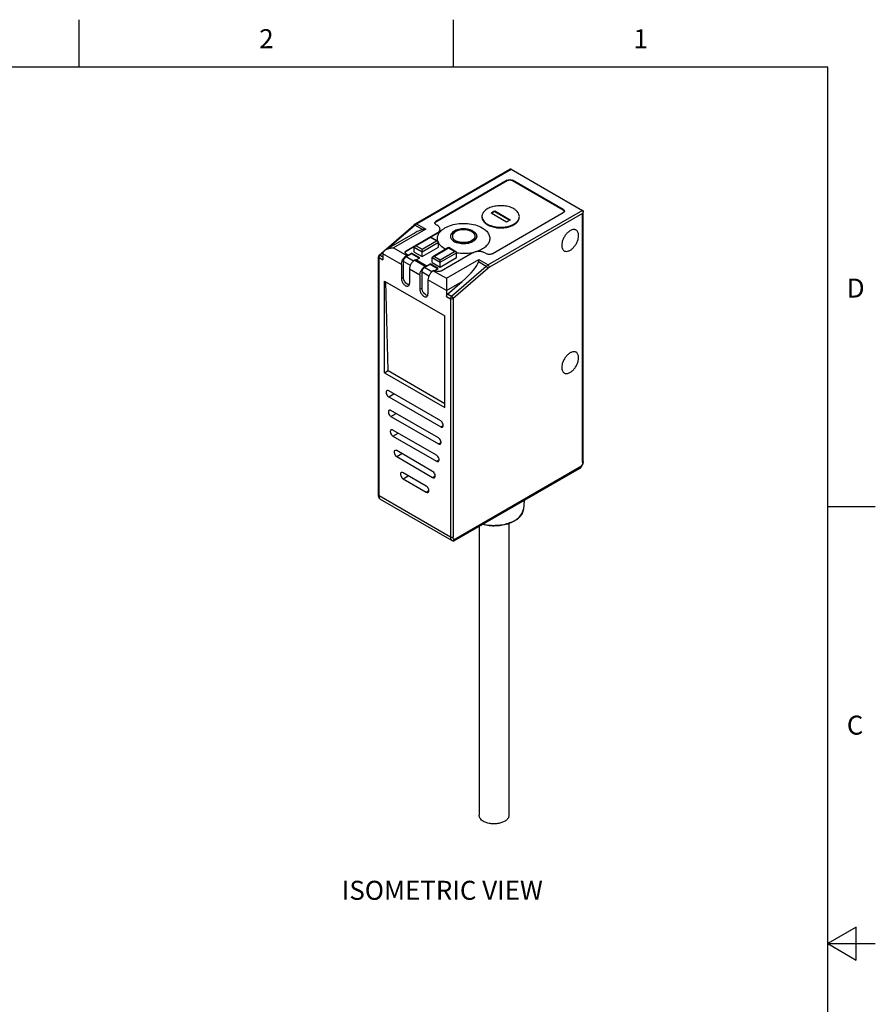
# Model space of a CAD drawing. Units: inches. Extents: x 0.4 to 16.6, y 0.6 to 10.4.
# Drawn here: x 12.1 to 16.6, y 5.2 to 10.4 of the extents above; entities that cross this region are included whole.
import ezdxf

# ---------------------------------------------------------------- set-up
doc = ezdxf.new("R2010")
doc.units = ezdxf.units.IN
doc.header["$LTSCALE"] = 0.935
doc.header["$MEASUREMENT"] = 0
doc.layers.get('0').update_dxf_attribs({"linetype": 'CONTINUOUS'})
doc.layers.add('AXIS', color=7, linetype='CONTINUOUS')
doc.layers.add('NOTES', color=7, linetype='CONTINUOUS')
doc.styles.add('TEXTSTYLE_2', font='txt', dxfattribs={"width": 0.8})

msp = doc.modelspace()

# ---------------------------------------------------------------- linework, layer by layer
at = {"color": 7, "linetype": 'CONTINUOUS'}
for p, q in [((12.44, 10.112), (12.44, 10.362)), ((14.41, 10.112), (14.41, 10.362)), ((16.38, 10.112), (0.62, 10.112)), ((16.38, 0.887), (16.38, 10.112)), ((14.2107, 9.2886), (14.7064, 9.5748)), ((14.2157, 9.2881), (14.7134, 9.5755)), ((14.7134, 9.5755), (15.0893, 9.3585)), ((14.6925, 9.5168), (14.3173, 9.3002)), ((14.6925, 9.5136), (14.3173, 9.297)), ((14.6925, 9.5168), (14.6925, 9.5136)), ((14.7204, 9.5168), (14.7204, 9.5136)), ((14.9876, 9.3625), (14.7204, 9.5168)), ((14.9876, 9.3593), (14.7204, 9.5136)), ((15.0893, 9.3585), (14.5915, 9.0711)), ((15.0893, 9.3424), (14.5985, 9.0591)), ((14.6124, 9.1298), (14.9876, 9.3465)), ((14.9876, 9.3625), (14.9876, 9.3593)), ((15.0893, 8.0325), (15.0893, 9.3424)), ((15.0921, 8.0365), (15.0921, 9.3521)), ((14.0187, 9.1232), (14.2007, 9.2814)), ((14.0631, 9.1571), (14.2055, 9.2807)), ((14.2459, 9.2574), (14.2055, 9.2807)), ((14.2157, 9.2881), (14.2644, 9.26)), ((14.3122, 9.2918), (14.3117, 9.2906)), ((14.3173, 9.3002), (14.3173, 9.297)), ((14.3173, 9.2841), (14.3242, 9.2801)), ((14.2072, 9.2403), (14.0547, 9.1523)), ((14.2644, 9.26), (14.094, 9.1616)), ((14.1605, 9.1454), (14.3242, 9.2399)), ((14.3242, 9.2367), (14.2901, 9.217)), ((14.3242, 9.2367), (14.3242, 9.2399)), ((14.5116, 9.2486), (14.5068, 9.2512)), ((14.2887, 9.2177), (14.2055, 9.1696)), ((14.2887, 9.2151), (14.2133, 9.1715)), ((14.2439, 9.1538), (14.3194, 9.1974)), ((14.2439, 9.141), (14.3305, 9.191)), ((14.2887, 9.2177), (14.2887, 9.2151)), ((14.3194, 9.1974), (14.2887, 9.2151)), ((14.3272, 9.1955), (14.2888, 9.2177)), ((14.3305, 9.1652), (14.3305, 9.191)), ((14.0216, 9.1207), (14.0234, 9.1226)), ((14.0234, 9.1226), (14.04, 9.137)), ((14.0234, 9.1226), (14.0383, 9.114)), ((14.0383, 9.1295), (14.0383, 9.0983)), ((14.1354, 9.0735), (14.0383, 9.1295)), ((14.094, 9.1616), (14.1632, 9.1217)), ((14.1554, 9.1371), (14.155, 9.1358)), ((14.1891, 9.1302), (14.1604, 9.1136)), ((14.2017, 9.1659), (14.1605, 9.1422)), ((14.1605, 9.1454), (14.1605, 9.1422)), ((14.1605, 9.1293), (14.1685, 9.1247)), ((14.1632, 9.1217), (14.1685, 9.1247)), ((14.1685, 9.1215), (14.1891, 9.1334)), ((14.1685, 9.1247), (14.1685, 9.1215)), ((14.1891, 9.1334), (14.1891, 9.1302)), ((14.2317, 9.1088), (14.1891, 9.1334)), ((14.2289, 9.1072), (14.1891, 9.1302)), ((14.2022, 9.1394), (14.2022, 9.1651)), ((14.2022, 9.1651), (14.2439, 9.141)), ((14.2022, 9.1394), (14.2439, 9.1153)), ((14.2133, 9.1715), (14.2439, 9.1538)), ((14.2439, 9.1153), (14.3305, 9.1652)), ((14.2439, 9.141), (14.2439, 9.1538)), ((14.2439, 9.1153), (14.2439, 9.141)), ((14.3842, 9.1626), (14.3009, 9.1145)), ((14.3842, 9.1599), (14.3088, 9.1164)), ((14.3394, 9.0987), (14.4149, 9.1423)), ((14.3394, 9.0858), (14.426, 9.1358)), ((14.508, 9.1338), (14.3443, 9.0393)), ((14.3842, 9.1626), (14.3842, 9.1599)), ((14.4149, 9.1423), (14.3842, 9.1599)), ((14.4227, 9.1404), (14.3843, 9.1626)), ((14.426, 9.1101), (14.426, 9.1358)), ((14.5776, 9.1338), (14.5845, 9.1298)), ((14.0146, 7.8597), (14.0146, 9.1144)), ((14.0175, 7.8557), (14.0175, 9.1103)), ((14.0175, 9.1103), (14.0383, 9.0983)), ((14.1354, 9.0735), (14.1354, 8.9994)), ((14.1465, 9.0058), (14.1465, 9.0895)), ((14.1825, 9.0688), (14.1465, 9.0895)), ((14.1984, 9.0917), (14.1604, 9.1136)), ((14.2058, 9.0971), (14.2111, 9.1001)), ((14.2058, 9.0971), (14.2606, 9.0654)), ((14.2111, 9.1001), (14.2659, 9.0685)), ((14.2139, 9.0985), (14.2317, 9.1088)), ((14.2865, 9.0739), (14.2578, 9.0574)), ((14.2606, 9.0654), (14.2659, 9.0685)), ((14.2659, 9.0653), (14.2865, 9.0772)), ((14.2659, 9.0685), (14.2659, 9.0653)), ((14.2865, 9.0772), (14.2865, 9.0739)), ((14.3291, 9.0526), (14.2865, 9.0772)), ((14.3263, 9.051), (14.2865, 9.0739)), ((14.2977, 9.0842), (14.2977, 9.1099)), ((14.2977, 9.1099), (14.3394, 9.0858)), ((14.2977, 9.0842), (14.3394, 9.0601)), ((14.3088, 9.1164), (14.3394, 9.0987)), ((14.3394, 9.0601), (14.426, 9.1101)), ((14.3394, 9.0858), (14.3394, 9.0987)), ((14.3394, 9.0601), (14.3394, 9.0858)), ((14.3724, 9.0009), (14.5428, 9.0993)), ((14.5428, 9.0993), (14.5409, 9.0871)), ((14.5813, 9.0638), (14.5409, 9.0871)), ((14.5428, 9.0993), (14.5915, 9.0711)), ((14.1779, 9.0489), (14.1779, 8.9748)), ((14.2328, 9.0172), (14.1779, 9.0489)), ((14.2328, 9.0172), (14.2328, 8.9431)), ((14.2439, 8.9495), (14.2439, 9.0333)), ((14.2799, 9.0125), (14.2439, 9.0333)), ((14.2959, 9.0354), (14.2578, 9.0574)), ((14.3032, 9.0408), (14.3085, 9.0439)), ((14.3032, 9.0408), (14.3724, 9.0009)), ((14.3085, 9.0439), (14.3164, 9.0393)), ((14.3113, 9.0423), (14.3291, 9.0526)), ((14.5813, 9.0638), (14.3992, 8.9056)), ((14.5899, 9.0529), (14.4079, 8.8948)), ((14.0467, 8.5042), (14.0467, 8.9864)), ((14.0467, 8.9864), (14.3641, 8.8032)), ((14.0656, 8.5152), (14.0527, 8.9829)), ((14.2754, 8.9926), (14.2754, 8.9185)), ((14.3724, 8.9366), (14.2754, 8.9926)), ((14.3724, 9.0009), (14.3724, 8.9366)), ((14.3724, 8.9366), (14.4551, 8.9843)), ((14.3784, 8.9177), (14.4551, 8.9843)), ((14.3724, 8.9366), (14.3724, 8.9054)), ((14.3992, 8.9056), (14.3784, 8.9177)), ((14.3724, 8.9054), (14.3933, 8.8934)), ((14.3933, 8.8934), (14.3933, 7.6387)), ((14.4072, 8.8934), (14.4072, 7.6387)), ((14.3641, 8.321), (14.3641, 8.8032)), ((14.0467, 8.5042), (14.0656, 8.5152)), ((14.0467, 8.5042), (14.3641, 8.321)), ((14.0656, 8.5152), (14.3641, 8.3429)), ((14.4125, 7.6257), (15.0839, 8.0134)), ((14.415, 7.6205), (15.0732, 8.0005)), ((15.0733, 8.0006), (15.0795, 8.005)), ((15.0857, 8.0127), (15.0839, 8.0134)), ((14.0148, 7.8553), (14.0146, 7.8597)), ((14.0158, 7.8508), (14.0148, 7.8553)), ((14.3933, 7.6387), (14.0175, 7.8557)), ((14.024, 7.8387), (14.0256, 7.8377)), ((14.024, 7.8387), (14.024, 7.8387)), ((14.4014, 7.6207), (14.0257, 7.8376)), ((16.38, 7.7995), (16.63, 7.7995)), ((14.4004, 7.6214), (14.4013, 7.6208)), ((14.4013, 7.6208), (14.4066, 7.6189)), ((14.4013, 7.6208), (14.4014, 7.6207)), ((14.415, 7.6205), (14.4125, 7.6257)), ((14.415, 7.6205), (14.415, 7.6205)), ((16.53, 5.5861), (16.38, 5.4995)), ((16.53, 5.4129), (16.53, 5.5861)), ((16.38, 5.4995), (16.63, 5.4995)), ((16.38, 5.4995), (16.53, 5.4129))]:
    msp.add_line(p, q, dxfattribs=at)
for points in [[(15.0795, 8.005), (15.0851, 8.0118), (15.0857, 8.0127)], [(14.4066, 7.6189), (14.413, 7.6196), (14.415, 7.6205)]]:
    msp.add_lwpolyline(points, dxfattribs=at)
for centre, radius, start, end in [((14.2476, 9.2274), 0.0715, 128.3546, 130.9944), ((14.2452, 9.237), 0.059, 120.0369, 123.836), ((14.271, 9.1438), 0.1164, 93.2783, 102.4958), ((14.4787, 9.2018), 0.052, 55.7962, 60.0394), ((14.4775, 9.1908), 0.0682, 60.0254, 64.1675), ((14.3816, 9.2141), 0.0572, 205.5552, 208.3397), ((14.4169, 9.2218), 0.0229, 180.0058, 183.0607), ((14.4482, 9.2528), 0.0682, 240.0354, 243.525), ((14.447, 9.2413), 0.0519, 235.5721, 240.0437), ((14.4505, 9.2571), 0.0731, 243.4923, 244.195), ((14.5089, 9.2218), 0.0229, 356.9465, 0.0019), ((14.0359, 9.1088), 0.0186, 140.1884, 146.7603), ((14.4311, 9.2681), 0.1313, 240.0044, 241.1668), ((14.4672, 9.3396), 0.2081, 281.2711, 283.9314), ((14.2414, 9.0439), 0.064, 157.6784, 158.7885), ((14.3388, 8.9877), 0.064, 157.6784, 158.7885), ((15.0634, 8.0199), 0.0215, 325.8123, 342.3381), ((15.0406, 8.0366), 0.0492, 331.7756, 339.9843), ((15.0334, 8.0408), 0.0593, 331.8048, 340.0027)]:
    msp.add_arc(centre, radius, start, end, dxfattribs=at)
for centre, start_param, end_param in [((14.1489, 9.1611), 0.377866, 0.860055), ((14.4273, 9.0004), -1.496033, -0.228341)]:
    msp.add_ellipse(centre, major_axis=(0.1121, 0.0944), ratio=0.206837, start_param=start_param, end_param=end_param, dxfattribs=at)
for points, knots in [([(14.7134, 9.5755), (14.7124, 9.5761), (14.7098, 9.5764), (14.7075, 9.5754), (14.7064, 9.5748)], [0, 0, 0, 0, 0.477755, 1, 1, 1, 1]), ([(14.6925, 9.5168), (14.6945, 9.518), (14.6991, 9.5196), (14.7065, 9.5204), (14.7138, 9.5196), (14.7184, 9.518), (14.7204, 9.5168)], [0, 0, 0, 0, 0.237218, 0.499999, 0.762781, 1, 1, 1, 1]), ([(14.7204, 9.5136), (14.7184, 9.5147), (14.7138, 9.5164), (14.7065, 9.5172), (14.6991, 9.5164), (14.6945, 9.5147), (14.6925, 9.5136)], [0, 0, 0, 0, 0.237219, 0.500001, 0.762782, 1, 1, 1, 1]), ([(14.9876, 9.3625), (14.9893, 9.3616), (14.9921, 9.3594), (14.9934, 9.356), (14.9934, 9.3545)], [0, 0, 0, 0, 0.550752, 1, 1, 1, 1]), ([(14.9919, 9.3556), (14.9917, 9.356), (14.9904, 9.3574), (14.9889, 9.3586), (14.9876, 9.3593)], [0, 0, 0, 0, 0.230685, 1, 1, 1, 1]), ([(14.9919, 9.3501), (14.9917, 9.3498), (14.9904, 9.3483), (14.9889, 9.3472), (14.9876, 9.3465)], [0, 0, 0, 0, 0.230684, 1, 1, 1, 1]), ([(14.9932, 9.3529), (14.9931, 9.3531), (14.9928, 9.3541), (14.9924, 9.355), (14.9919, 9.3556)], [0, 0, 0, 0, 0.240713, 1, 1, 1, 1]), ([(14.9934, 9.3545), (14.9934, 9.3541), (14.9933, 9.3526), (14.9926, 9.3511), (14.9919, 9.3501)], [0, 0, 0, 0, 0.240551, 1, 1, 1, 1]), ([(15.0893, 9.3585), (15.0903, 9.3579), (15.0918, 9.3558), (15.0921, 9.3534), (15.0921, 9.3521)], [0, 0, 0, 0, 0.477755, 1, 1, 1, 1]), ([(15.0921, 9.3521), (15.0921, 9.3513), (15.0918, 9.3479), (15.0905, 9.3447), (15.0893, 9.3424)], [0, 0, 0, 0, 0.244705, 1, 1, 1, 1]), ([(14.2007, 9.2814), (14.2009, 9.2816), (14.2018, 9.282), (14.2035, 9.2817), (14.2048, 9.2811), (14.2055, 9.2807)], [0, 0, 0, 0, 0.184656, 0.532048, 1, 1, 1, 1]), ([(14.2107, 9.2886), (14.2101, 9.2882), (14.2075, 9.2867), (14.205, 9.2849), (14.2032, 9.2835)], [0, 0, 0, 0, 0.244846, 1, 1, 1, 1]), ([(14.2055, 9.2807), (14.206, 9.2812), (14.2082, 9.2831), (14.2106, 9.2848), (14.2123, 9.286)], [0, 0, 0, 0, 0.256348, 1, 1, 1, 1]), ([(14.2107, 9.2886), (14.2114, 9.289), (14.2132, 9.2893), (14.2149, 9.2886), (14.2157, 9.2881)], [0, 0, 0, 0, 0.449252, 1, 1, 1, 1]), ([(14.3115, 9.2921), (14.3115, 9.2937), (14.3129, 9.2971), (14.3157, 9.2992), (14.3173, 9.3002)], [0, 0, 0, 0, 0.449248, 1, 1, 1, 1]), ([(14.3122, 9.2892), (14.3121, 9.2894), (14.3117, 9.2904), (14.3115, 9.2914), (14.3115, 9.2921)], [0, 0, 0, 0, 0.257755, 1, 1, 1, 1]), ([(14.3173, 9.297), (14.3167, 9.2966), (14.3147, 9.2953), (14.3129, 9.2934), (14.3122, 9.2918)], [0, 0, 0, 0, 0.27895, 1, 1, 1, 1]), ([(14.3173, 9.2841), (14.3167, 9.2844), (14.3147, 9.2858), (14.3129, 9.2876), (14.3122, 9.2892)], [0, 0, 0, 0, 0.27895, 1, 1, 1, 1]), ([(14.3387, 9.26), (14.3387, 9.2619), (14.338, 9.2658), (14.335, 9.2712), (14.3303, 9.2761), (14.3264, 9.2788), (14.3242, 9.2801)], [0, 0, 0, 0, 0.217748, 0.45089, 0.710462, 1, 1, 1, 1]), ([(14.3275, 9.1958), (14.3262, 9.1999), (14.3245, 9.2083), (14.3257, 9.2213), (14.3305, 9.2339), (14.3386, 9.2458), (14.3498, 9.2567), (14.3692, 9.2701), (14.3994, 9.2827), (14.4402, 9.2904), (14.4831, 9.2906), (14.524, 9.2834), (14.5493, 9.2733), (14.5603, 9.2669)], [0, 0, 0, 0, 0.044135, 0.087878, 0.133362, 0.182335, 0.235903, 0.294507, 0.42574, 0.571109, 0.721765, 0.867711, 1, 1, 1, 1]), ([(14.3242, 9.2399), (14.3264, 9.2411), (14.3303, 9.2438), (14.335, 9.2488), (14.338, 9.2542), (14.3387, 9.2581), (14.3387, 9.26)], [0, 0, 0, 0, 0.289537, 0.549109, 0.782251, 1, 1, 1, 1]), ([(14.3387, 9.2568), (14.3387, 9.2549), (14.338, 9.251), (14.335, 9.2455), (14.3303, 9.2406), (14.3264, 9.2379), (14.3242, 9.2367)], [0, 0, 0, 0, 0.217749, 0.450891, 0.710463, 1, 1, 1, 1]), ([(14.3963, 9.2321), (14.3959, 9.2312), (14.3946, 9.228), (14.394, 9.2244), (14.394, 9.2218)], [0, 0, 0, 0, 0.257749, 1, 1, 1, 1]), ([(14.4973, 9.2562), (14.4877, 9.2594), (14.4672, 9.2628), (14.4417, 9.2605), (14.423, 9.2546), (14.4083, 9.2472), (14.3994, 9.2386), (14.3963, 9.2321)], [0, 0, 0, 0, 0.274482, 0.554504, 0.685039, 0.803954, 1, 1, 1, 1]), ([(14.4973, 9.2549), (14.4877, 9.2582), (14.4672, 9.2615), (14.4417, 9.2592), (14.423, 9.2533), (14.4083, 9.2459), (14.3994, 9.2374), (14.3963, 9.2308)], [0, 0, 0, 0, 0.274482, 0.554504, 0.685039, 0.803954, 1, 1, 1, 1]), ([(14.5046, 9.2469), (14.5003, 9.2494), (14.4904, 9.2535), (14.4742, 9.2567), (14.4572, 9.2572), (14.4406, 9.2548), (14.4258, 9.2499), (14.4139, 9.2427), (14.4059, 9.2335), (14.4038, 9.2262), (14.4038, 9.2228)], [0, 0, 0, 0, 0.128823, 0.270566, 0.417884, 0.562388, 0.696204, 0.813595, 0.913066, 1, 1, 1, 1]), ([(14.5072, 9.2522), (14.5065, 9.2526), (14.5032, 9.2541), (14.4999, 9.2554), (14.4973, 9.2562)], [0, 0, 0, 0, 0.243231, 1, 1, 1, 1]), ([(14.5068, 9.2512), (14.506, 9.2515), (14.5029, 9.2529), (14.4998, 9.2541), (14.4973, 9.2549)], [0, 0, 0, 0, 0.243622, 1, 1, 1, 1]), ([(14.5079, 9.2448), (14.5085, 9.2444), (14.511, 9.2426), (14.5132, 9.2407), (14.5147, 9.2391)], [0, 0, 0, 0, 0.260807, 1, 1, 1, 1]), ([(14.5116, 9.2499), (14.5136, 9.2487), (14.5207, 9.2441), (14.5269, 9.2376), (14.5294, 9.2321)], [0, 0, 0, 0, 0.279591, 1, 1, 1, 1]), ([(14.5116, 9.2486), (14.5136, 9.2474), (14.5207, 9.2428), (14.5269, 9.2363), (14.5294, 9.2308)], [0, 0, 0, 0, 0.279591, 1, 1, 1, 1]), ([(14.5147, 9.2391), (14.5169, 9.2368), (14.5205, 9.2317), (14.5219, 9.2256), (14.5219, 9.2228)], [0, 0, 0, 0, 0.525873, 1, 1, 1, 1]), ([(14.5603, 9.2669), (14.5675, 9.2627), (14.5804, 9.2536), (14.5947, 9.2364), (14.6016, 9.217), (14.6, 9.197), (14.5902, 9.1783), (14.5735, 9.162), (14.551, 9.1485), (14.5337, 9.1421), (14.5243, 9.1394)], [0, 0, 0, 0, 0.136119, 0.255067, 0.361234, 0.46387, 0.573854, 0.698818, 0.841358, 1, 1, 1, 1]), ([(14.5294, 9.2321), (14.5298, 9.2312), (14.5311, 9.228), (14.5318, 9.2244), (14.5318, 9.2218)], [0, 0, 0, 0, 0.257718, 1, 1, 1, 1]), ([(14.3272, 9.1955), (14.3267, 9.1958), (14.3242, 9.197), (14.3214, 9.1974), (14.3194, 9.1974)], [0, 0, 0, 0, 0.244706, 1, 1, 1, 1]), ([(14.3305, 9.191), (14.3305, 9.1919), (14.3297, 9.1938), (14.3281, 9.195), (14.3272, 9.1955)], [0, 0, 0, 0, 0.477755, 1, 1, 1, 1]), ([(14.3654, 9.1544), (14.3616, 9.1566), (14.3484, 9.1652), (14.3367, 9.1769), (14.3313, 9.187)], [0, 0, 0, 0, 0.277116, 1, 1, 1, 1]), ([(14.394, 9.2206), (14.3941, 9.2198), (14.3944, 9.2167), (14.3953, 9.2136), (14.3963, 9.2115)], [0, 0, 0, 0, 0.245396, 1, 1, 1, 1]), ([(14.3963, 9.2115), (14.3971, 9.2098), (14.4015, 9.2024), (14.4085, 9.1969), (14.4142, 9.1937)], [0, 0, 0, 0, 0.224497, 1, 1, 1, 1]), ([(14.4038, 9.2228), (14.4038, 9.2205), (14.4047, 9.2158), (14.4082, 9.2093), (14.4138, 9.2034), (14.4185, 9.2001), (14.4211, 9.1986)], [0, 0, 0, 0, 0.217772, 0.4509, 0.710363, 1, 1, 1, 1]), ([(14.4038, 9.2205), (14.4038, 9.2185), (14.4045, 9.2144), (14.4073, 9.2085), (14.4118, 9.2031), (14.4156, 9.2), (14.4177, 9.1985)], [0, 0, 0, 0, 0.222535, 0.457693, 0.715188, 1, 1, 1, 1]), ([(14.4284, 9.1873), (14.4276, 9.1876), (14.4242, 9.1888), (14.421, 9.1902), (14.4186, 9.1913)], [0, 0, 0, 0, 0.256517, 1, 1, 1, 1]), ([(14.5219, 9.2228), (14.5219, 9.2193), (14.5199, 9.212), (14.5118, 9.2028), (14.5, 9.1956), (14.4852, 9.1907), (14.4686, 9.1883), (14.4515, 9.1888), (14.4354, 9.192), (14.4255, 9.1961), (14.4211, 9.1986)], [0, 0, 0, 0, 0.086934, 0.186405, 0.303796, 0.437612, 0.582116, 0.729434, 0.871177, 1, 1, 1, 1]), ([(14.5219, 9.2205), (14.5219, 9.2171), (14.5199, 9.2097), (14.5118, 9.2006), (14.5, 9.1934), (14.4852, 9.1884), (14.4686, 9.1861), (14.4515, 9.1866), (14.4354, 9.1898), (14.4255, 9.1939), (14.4211, 9.1964)], [0, 0, 0, 0, 0.086938, 0.18642, 0.303822, 0.437641, 0.58214, 0.729451, 0.871184, 1, 1, 1, 1]), ([(14.5294, 9.2115), (14.5264, 9.2049), (14.5174, 9.1964), (14.5028, 9.1889), (14.484, 9.183), (14.4585, 9.1808), (14.438, 9.1841), (14.4284, 9.1873)], [0, 0, 0, 0, 0.196046, 0.314961, 0.445496, 0.725518, 1, 1, 1, 1]), ([(14.5317, 9.2206), (14.5317, 9.2198), (14.5314, 9.2167), (14.5304, 9.2136), (14.5294, 9.2115)], [0, 0, 0, 0, 0.245381, 1, 1, 1, 1]), ([(14.0187, 9.1232), (14.0189, 9.1234), (14.0197, 9.1238), (14.0215, 9.1236), (14.0227, 9.123), (14.0234, 9.1226)], [0, 0, 0, 0, 0.184656, 0.532048, 1, 1, 1, 1]), ([(14.0383, 9.1295), (14.0383, 9.1318), (14.0392, 9.1365), (14.0429, 9.1428), (14.0482, 9.1481), (14.0525, 9.1509), (14.0547, 9.1522)], [0, 0, 0, 0, 0.235189, 0.479029, 0.734355, 1, 1, 1, 1]), ([(14.0547, 9.1522), (14.0605, 9.1556), (14.0735, 9.1602), (14.0871, 9.1616), (14.094, 9.1616)], [0, 0, 0, 0, 0.492813, 1, 1, 1, 1]), ([(14.1354, 9.0735), (14.1354, 9.078), (14.1371, 9.0876), (14.143, 9.1012), (14.1518, 9.1131), (14.1592, 9.1194), (14.1632, 9.1217)], [0, 0, 0, 0, 0.237239, 0.500002, 0.762764, 1, 1, 1, 1]), ([(14.1548, 9.1373), (14.1548, 9.1389), (14.1561, 9.1423), (14.1589, 9.1444), (14.1605, 9.1454)], [0, 0, 0, 0, 0.449248, 1, 1, 1, 1]), ([(14.1554, 9.1344), (14.1553, 9.1347), (14.155, 9.1356), (14.1548, 9.1366), (14.1548, 9.1373)], [0, 0, 0, 0, 0.257755, 1, 1, 1, 1]), ([(14.1605, 9.1422), (14.16, 9.1418), (14.1579, 9.1405), (14.1562, 9.1386), (14.1554, 9.1371)], [0, 0, 0, 0, 0.27895, 1, 1, 1, 1]), ([(14.1605, 9.1293), (14.16, 9.1297), (14.1579, 9.131), (14.1562, 9.1328), (14.1554, 9.1344)], [0, 0, 0, 0, 0.27895, 1, 1, 1, 1]), ([(14.2022, 9.1651), (14.2022, 9.166), (14.203, 9.1679), (14.2046, 9.1691), (14.2054, 9.1696)], [0, 0, 0, 0, 0.477755, 1, 1, 1, 1]), ([(14.2054, 9.1696), (14.206, 9.17), (14.2085, 9.1711), (14.2113, 9.1715), (14.2133, 9.1715)], [0, 0, 0, 0, 0.244706, 1, 1, 1, 1]), ([(14.4227, 9.1404), (14.4221, 9.1407), (14.4197, 9.1418), (14.4169, 9.1423), (14.4149, 9.1423)], [0, 0, 0, 0, 0.244706, 1, 1, 1, 1]), ([(14.426, 9.1358), (14.426, 9.1367), (14.4252, 9.1387), (14.4236, 9.1399), (14.4227, 9.1404)], [0, 0, 0, 0, 0.477755, 1, 1, 1, 1]), ([(14.5079, 9.1355), (14.4945, 9.1328), (14.4669, 9.1299), (14.4393, 9.1318), (14.4257, 9.134)], [0, 0, 0, 0, 0.498487, 1, 1, 1, 1]), ([(14.5776, 9.1338), (14.5726, 9.1367), (14.5611, 9.1408), (14.5428, 9.1428), (14.5244, 9.1408), (14.5129, 9.1367), (14.508, 9.1338)], [0, 0, 0, 0, 0.237247, 0.500001, 0.762753, 1, 1, 1, 1]), ([(14.6124, 9.1298), (14.6104, 9.1287), (14.6058, 9.127), (14.5985, 9.1262), (14.5911, 9.127), (14.5865, 9.1287), (14.5845, 9.1298)], [0, 0, 0, 0, 0.237218, 0.499999, 0.762781, 1, 1, 1, 1]), ([(14.0146, 9.1144), (14.0146, 9.1136), (14.0152, 9.1119), (14.0166, 9.1108), (14.0175, 9.1103)], [0, 0, 0, 0, 0.449248, 1, 1, 1, 1]), ([(14.0175, 9.1103), (14.0175, 9.1107), (14.0175, 9.1122), (14.0179, 9.1136), (14.0182, 9.1147)], [0, 0, 0, 0, 0.233263, 1, 1, 1, 1]), ([(14.0182, 9.1147), (14.0183, 9.115), (14.0189, 9.1166), (14.0197, 9.118), (14.0203, 9.119)], [0, 0, 0, 0, 0.245949, 1, 1, 1, 1]), ([(14.1465, 9.0895), (14.1465, 9.0918), (14.1473, 9.0966), (14.1503, 9.1034), (14.1547, 9.1094), (14.1584, 9.1125), (14.1604, 9.1136)], [0, 0, 0, 0, 0.237248, 0.500002, 0.762754, 1, 1, 1, 1]), ([(14.1986, 9.0918), (14.195, 9.0887), (14.1887, 9.0813), (14.184, 9.0728), (14.1821, 9.0682)], [0, 0, 0, 0, 0.490761, 1, 1, 1, 1]), ([(14.2058, 9.0971), (14.2052, 9.0967), (14.2026, 9.0952), (14.2003, 9.0933), (14.1986, 9.0918)], [0, 0, 0, 0, 0.239069, 1, 1, 1, 1]), ([(14.2977, 9.1099), (14.2977, 9.1109), (14.2985, 9.1128), (14.3001, 9.114), (14.3009, 9.1145)], [0, 0, 0, 0, 0.477755, 1, 1, 1, 1]), ([(14.3009, 9.1145), (14.3015, 9.1148), (14.304, 9.116), (14.3067, 9.1164), (14.3088, 9.1164)], [0, 0, 0, 0, 0.244706, 1, 1, 1, 1]), ([(14.5915, 9.0711), (14.5906, 9.0706), (14.587, 9.0684), (14.5837, 9.0659), (14.5813, 9.0638)], [0, 0, 0, 0, 0.239953, 1, 1, 1, 1]), ([(14.5985, 9.0591), (14.5985, 9.0615), (14.5968, 9.0662), (14.5936, 9.0699), (14.5915, 9.0711)], [0, 0, 0, 0, 0.500001, 1, 1, 1, 1]), ([(14.1817, 9.0671), (14.1811, 9.0656), (14.1791, 9.0597), (14.1779, 9.0534), (14.1779, 9.0489)], [0, 0, 0, 0, 0.266259, 1, 1, 1, 1]), ([(14.2328, 9.0172), (14.2328, 9.0218), (14.2345, 9.0314), (14.2405, 9.0449), (14.2492, 9.0568), (14.2567, 9.0631), (14.2606, 9.0654)], [0, 0, 0, 0, 0.237239, 0.500002, 0.762764, 1, 1, 1, 1]), ([(14.2439, 9.0333), (14.2439, 9.0356), (14.2448, 9.0404), (14.2478, 9.0471), (14.2521, 9.0531), (14.2559, 9.0562), (14.2578, 9.0574)], [0, 0, 0, 0, 0.237248, 0.500002, 0.762754, 1, 1, 1, 1]), ([(14.296, 9.0356), (14.2925, 9.0324), (14.2861, 9.0251), (14.2814, 9.0165), (14.2796, 9.012)], [0, 0, 0, 0, 0.490761, 1, 1, 1, 1]), ([(14.3032, 9.0408), (14.3026, 9.0405), (14.3001, 9.0389), (14.2977, 9.0371), (14.296, 9.0356)], [0, 0, 0, 0, 0.239069, 1, 1, 1, 1]), ([(14.3443, 9.0393), (14.3423, 9.0382), (14.3377, 9.0365), (14.3304, 9.0357), (14.323, 9.0365), (14.3184, 9.0382), (14.3164, 9.0393)], [0, 0, 0, 0, 0.237218, 0.499999, 0.762781, 1, 1, 1, 1]), ([(14.5899, 9.0529), (14.5897, 9.054), (14.5888, 9.0561), (14.5861, 9.06), (14.5834, 9.0626), (14.5813, 9.0638)], [0, 0, 0, 0, 0.222662, 0.485284, 1, 1, 1, 1]), ([(14.5985, 9.0591), (14.5977, 9.0587), (14.5947, 9.0568), (14.592, 9.0547), (14.5899, 9.0529)], [0, 0, 0, 0, 0.239954, 1, 1, 1, 1]), ([(14.2791, 9.0108), (14.2785, 9.0093), (14.2765, 9.0034), (14.2754, 8.9972), (14.2754, 8.9926)], [0, 0, 0, 0, 0.266259, 1, 1, 1, 1]), ([(14.3992, 8.9056), (14.3974, 8.9041), (14.3946, 8.9002), (14.3933, 8.8956), (14.3933, 8.8934)], [0, 0, 0, 0, 0.513608, 1, 1, 1, 1]), ([(14.4072, 8.8934), (14.4051, 8.8922), (14.4002, 8.8912), (14.3953, 8.8922), (14.3933, 8.8934)], [0, 0, 0, 0, 0.499999, 1, 1, 1, 1]), ([(14.4079, 8.8948), (14.4076, 8.8958), (14.4067, 8.8979), (14.4041, 8.9018), (14.4013, 8.9044), (14.3992, 8.9056)], [0, 0, 0, 0, 0.222662, 0.485284, 1, 1, 1, 1]), ([(14.4079, 8.8948), (14.4076, 8.8945), (14.4073, 8.894), (14.4072, 8.8935), (14.4072, 8.8934)], [0, 0, 0, 0, 0.766665, 1, 1, 1, 1]), ([(15.0893, 8.0325), (15.0893, 8.0315), (15.089, 8.0272), (15.0879, 8.0229), (15.0868, 8.0198)], [0, 0, 0, 0, 0.233083, 1, 1, 1, 1]), ([(15.0921, 8.0365), (15.0921, 8.0357), (15.0915, 8.034), (15.0901, 8.033), (15.0893, 8.0325)], [0, 0, 0, 0, 0.449248, 1, 1, 1, 1]), ([(15.0921, 8.0365), (15.0921, 8.0359), (15.0921, 8.0332), (15.0917, 8.0305), (15.0913, 8.0285)], [0, 0, 0, 0, 0.244072, 1, 1, 1, 1]), ([(15.0913, 8.0285), (15.0912, 8.0278), (15.0906, 8.0251), (15.0898, 8.0224), (15.0891, 8.0205)], [0, 0, 0, 0, 0.246007, 1, 1, 1, 1]), ([(14.0175, 7.8557), (14.0166, 7.8562), (14.0152, 7.8572), (14.0146, 7.8589), (14.0146, 7.8597)], [0, 0, 0, 0, 0.550752, 1, 1, 1, 1]), ([(14.0191, 7.8437), (14.018, 7.8453), (14.0168, 7.8477), (14.016, 7.8502), (14.0158, 7.8508)], [0, 0, 0, 0, 0.746785, 1, 1, 1, 1]), ([(14.0207, 7.8425), (14.0201, 7.8434), (14.0181, 7.8475), (14.0175, 7.8522), (14.0175, 7.8557)], [0, 0, 0, 0, 0.225947, 1, 1, 1, 1]), ([(14.0245, 7.8384), (14.0242, 7.8386), (14.0227, 7.8398), (14.0214, 7.8413), (14.0207, 7.8425)], [0, 0, 0, 0, 0.243652, 1, 1, 1, 1]), ([(14.7773, 7.7861), (14.7767, 7.7781), (14.7718, 7.7615), (14.7554, 7.7403), (14.732, 7.7228), (14.7028, 7.7094), (14.6694, 7.7006), (14.6335, 7.6966), (14.5971, 7.6976), (14.5731, 7.7018), (14.5615, 7.7048)], [0, 0, 0, 0, 0.094947, 0.197037, 0.310392, 0.436108, 0.57232, 0.715104, 0.859432, 1, 1, 1, 1]), ([(14.5656, 7.7073), (14.5773, 7.7046), (14.6013, 7.7009), (14.6377, 7.7005), (14.6733, 7.7049), (14.7061, 7.7139), (14.7345, 7.7272), (14.7569, 7.744), (14.77, 7.761), (14.7757, 7.7753), (14.777, 7.7826), (14.7773, 7.7861)], [0, 0, 0, 0, 0.144601, 0.292503, 0.438154, 0.576274, 0.702526, 0.814332, 0.911937, 0.956763, 1, 1, 1, 1]), ([(14.3933, 7.6387), (14.3933, 7.6375), (14.3935, 7.6329), (14.3948, 7.6283), (14.3965, 7.6256)], [0, 0, 0, 0, 0.277301, 1, 1, 1, 1]), ([(14.4072, 7.6387), (14.4051, 7.6375), (14.4002, 7.6366), (14.3953, 7.6375), (14.3933, 7.6387)], [0, 0, 0, 0, 0.499999, 1, 1, 1, 1]), ([(14.3965, 7.6256), (14.3968, 7.6251), (14.3978, 7.6236), (14.3992, 7.6222), (14.4004, 7.6214)], [0, 0, 0, 0, 0.258899, 1, 1, 1, 1]), ([(14.4004, 7.6214), (14.4007, 7.6212), (14.402, 7.6206), (14.4035, 7.6204), (14.4045, 7.6205)], [0, 0, 0, 0, 0.24334, 1, 1, 1, 1]), ([(14.4045, 7.6205), (14.4049, 7.6205), (14.4065, 7.6208), (14.408, 7.6214), (14.409, 7.6221)], [0, 0, 0, 0, 0.241533, 1, 1, 1, 1]), ([(14.4125, 7.6257), (14.4108, 7.627), (14.4078, 7.6312), (14.4072, 7.6361), (14.4072, 7.6387)], [0, 0, 0, 0, 0.451258, 1, 1, 1, 1])]:
    msp.add_open_spline(points, degree=3, knots=knots, dxfattribs=at)
for points in [[(14.0187, 9.1232), (14.017, 9.1218), (14.0157, 9.1197), (14.015, 9.1176)], [(14.015, 9.1176), (14.0147, 9.1166), (14.0146, 9.1155), (14.0146, 9.1144)], [(15.0771, 8.0032), (15.0759, 8.0022), (15.0747, 8.0013), (15.0733, 8.0006)], [(15.0812, 8.0078), (15.0801, 8.0061), (15.0787, 8.0046), (15.0771, 8.0032)], [(14.024, 7.8387), (14.0221, 7.8401), (14.0204, 7.8418), (14.0191, 7.8437)], [(14.409, 7.6221), (14.4104, 7.623), (14.4116, 7.6243), (14.4125, 7.6257)]]:
    msp.add_open_spline(points, degree=3, dxfattribs=at)
at = {"layer": 'AXIS', "color": 7, "linetype": 'CONTINUOUS'}
for p, q in [((14.6886, 9.2973), (14.6074, 9.3442)), ((14.6269, 9.3522), (14.6269, 9.3554)), ((14.6269, 9.3554), (14.7081, 9.3085)), ((14.6269, 9.3522), (14.7056, 9.3067)), ((14.1354, 8.9994), (14.1465, 9.0058)), ((14.2328, 8.9431), (14.2439, 8.9495)), ((14.3421, 8.2508), (14.0687, 8.4086)), ((14.0687, 8.3771), (14.096, 8.3929)), ((14.0687, 8.3771), (14.3421, 8.2193)), ((14.3304, 8.1608), (14.0804, 8.3051)), ((14.0804, 8.2736), (14.1077, 8.2893)), ((14.0804, 8.2736), (14.3304, 8.1293)), ((14.3202, 8.0699), (14.0905, 8.2025)), ((14.3421, 8.2193), (14.3557, 8.2271)), ((14.0905, 8.171), (14.1178, 8.1867)), ((14.0905, 8.171), (14.3202, 8.0384)), ((14.3304, 8.1293), (14.344, 8.1371)), ((14.2997, 7.9849), (14.111, 8.0939)), ((14.111, 8.0624), (14.1383, 8.0781)), ((14.111, 8.0624), (14.2997, 7.9534)), ((14.3202, 8.0384), (14.3338, 8.0462)), ((14.2663, 7.9075), (14.1444, 7.9779)), ((14.1444, 7.9463), (14.1717, 7.9621)), ((14.1444, 7.9463), (14.2663, 7.876)), ((14.2997, 7.9534), (14.3134, 7.9613)), ((14.2663, 7.876), (14.28, 7.8838)), ((14.7808, 7.8317), (14.7773, 7.7861)), ((14.5442, 7.6951), (14.5442, 6.1753)), ((14.7017, 7.7106), (14.7017, 6.1753))]:
    msp.add_line(p, q, dxfattribs=at)
for centre in [(14.1775, 8.9816), (14.2749, 8.9253)]:
    msp.add_arc(centre, 0.0156, 258.4965, 265.0666, dxfattribs=at)
for points, knots in [([(14.7273, 9.3665), (14.7201, 9.3708), (14.7036, 9.3776), (14.6767, 9.3829), (14.6482, 9.3837), (14.6206, 9.3798), (14.5959, 9.3716), (14.5788, 9.3612), (14.5687, 9.3511), (14.5634, 9.3432), (14.5601, 9.3349), (14.5593, 9.3292), (14.5593, 9.3264)], [0, 0, 0, 0, 0.128695, 0.270282, 0.417446, 0.561795, 0.695464, 0.812722, 0.864685, 0.912513, 0.95714, 1, 1, 1, 1]), ([(14.6074, 9.3442), (14.6087, 9.3454), (14.6145, 9.3501), (14.6214, 9.3535), (14.6269, 9.3554)], [0, 0, 0, 0, 0.228193, 1, 1, 1, 1]), ([(14.616, 9.3473), (14.6154, 9.3469), (14.6132, 9.3456), (14.6111, 9.3441), (14.6096, 9.3429)], [0, 0, 0, 0, 0.258682, 1, 1, 1, 1]), ([(14.6269, 9.3522), (14.6259, 9.3519), (14.6222, 9.3505), (14.6186, 9.3487), (14.616, 9.3473)], [0, 0, 0, 0, 0.259158, 1, 1, 1, 1]), ([(14.7562, 9.3264), (14.7562, 9.3301), (14.7548, 9.3379), (14.7489, 9.3488), (14.7395, 9.3587), (14.7317, 9.3641), (14.7273, 9.3665)], [0, 0, 0, 0, 0.21778, 0.450929, 0.710261, 1, 1, 1, 1]), ([(14.5593, 9.3264), (14.5593, 9.3226), (14.5607, 9.3148), (14.5666, 9.3039), (14.576, 9.2941), (14.5838, 9.2887), (14.5882, 9.2862)], [0, 0, 0, 0, 0.21778, 0.450929, 0.710261, 1, 1, 1, 1]), ([(14.5593, 9.3231), (14.5593, 9.3194), (14.5607, 9.3116), (14.5666, 9.3007), (14.576, 9.2909), (14.5838, 9.2855), (14.5882, 9.283)], [0, 0, 0, 0, 0.217776, 0.450934, 0.710226, 1, 1, 1, 1]), ([(14.5882, 9.2862), (14.5954, 9.282), (14.6119, 9.2752), (14.6388, 9.2698), (14.6673, 9.269), (14.6949, 9.2729), (14.7196, 9.2811), (14.7367, 9.2916), (14.7468, 9.3017), (14.7521, 9.3095), (14.7554, 9.3178), (14.7562, 9.3236), (14.7562, 9.3264)], [0, 0, 0, 0, 0.128695, 0.270282, 0.417446, 0.561795, 0.695464, 0.812722, 0.864685, 0.912513, 0.95714, 1, 1, 1, 1]), ([(14.5882, 9.283), (14.5954, 9.2788), (14.6119, 9.272), (14.6388, 9.2666), (14.6673, 9.2658), (14.6949, 9.2697), (14.7196, 9.2779), (14.7367, 9.2883), (14.7468, 9.2984), (14.7521, 9.3063), (14.7554, 9.3146), (14.7562, 9.3203), (14.7562, 9.3231)], [0, 0, 0, 0, 0.128689, 0.270273, 0.417431, 0.561778, 0.695448, 0.812714, 0.864678, 0.912512, 0.957141, 1, 1, 1, 1]), ([(14.6995, 9.3023), (14.6987, 9.3018), (14.6952, 9.2999), (14.6915, 9.2983), (14.6886, 9.2973)], [0, 0, 0, 0, 0.240629, 1, 1, 1, 1]), ([(14.7081, 9.3085), (14.7075, 9.308), (14.7048, 9.3056), (14.7019, 9.3036), (14.6995, 9.3023)], [0, 0, 0, 0, 0.237734, 1, 1, 1, 1]), ([(15.0553, 9.2547), (15.0538, 9.2556), (15.0504, 9.2571), (15.0426, 9.2582), (15.0315, 9.2561), (15.0186, 9.2489), (15.0061, 9.2379), (14.9951, 9.2238), (14.9864, 9.2078), (14.9808, 9.1912), (14.9793, 9.1799), (14.9793, 9.1745)], [0, 0, 0, 0, 0.042879, 0.087526, 0.186925, 0.304234, 0.437961, 0.582372, 0.7296, 0.871249, 1, 1, 1, 1]), ([(14.9923, 9.1456), (14.9939, 9.1447), (14.9973, 9.1433), (15.0051, 9.1422), (15.0161, 9.1443), (15.0291, 9.1514), (15.0416, 9.1625), (15.0526, 9.1766), (15.0612, 9.1926), (15.0669, 9.2092), (15.0684, 9.2205), (15.0684, 9.2259)], [0, 0, 0, 0, 0.042879, 0.087526, 0.186925, 0.304234, 0.437961, 0.582372, 0.7296, 0.871249, 1, 1, 1, 1]), ([(15.0684, 9.2259), (15.0684, 9.2291), (15.0679, 9.2352), (15.0654, 9.2435), (15.0613, 9.2503), (15.0574, 9.2535), (15.0553, 9.2547)], [0, 0, 0, 0, 0.289738, 0.54907, 0.782219, 1, 1, 1, 1]), ([(14.9793, 9.1745), (14.9793, 9.1713), (14.9798, 9.1652), (14.9822, 9.1569), (14.9864, 9.1501), (14.9903, 9.1468), (14.9923, 9.1456)], [0, 0, 0, 0, 0.289738, 0.54907, 0.782219, 1, 1, 1, 1]), ([(14.1354, 8.9994), (14.1354, 8.9968), (14.1361, 8.9914), (14.1388, 8.9834), (14.1429, 8.9758), (14.1482, 8.969), (14.1541, 8.9638), (14.1603, 8.9604), (14.1664, 8.9591), (14.1702, 8.9601), (14.1717, 8.961)], [0, 0, 0, 0, 0.128816, 0.270549, 0.417858, 0.562357, 0.696176, 0.813577, 0.913061, 1, 1, 1, 1]), ([(14.1744, 8.9663), (14.1708, 8.967), (14.1634, 8.9711), (14.1547, 8.9807), (14.1484, 8.9926), (14.1465, 9.0016), (14.1465, 9.0058)], [0, 0, 0, 0, 0.215589, 0.476823, 0.751242, 1, 1, 1, 1]), ([(14.1717, 8.961), (14.1727, 8.9616), (14.1746, 8.9631), (14.1765, 8.9664), (14.1777, 8.9703), (14.1779, 8.9732), (14.1779, 8.9748)], [0, 0, 0, 0, 0.217775, 0.450893, 0.710352, 1, 1, 1, 1]), ([(14.2328, 8.9431), (14.2328, 8.9405), (14.2335, 8.9351), (14.2362, 8.9272), (14.2403, 8.9195), (14.2456, 8.9128), (14.2516, 8.9075), (14.2578, 8.9041), (14.2639, 8.9029), (14.2676, 8.9039), (14.2691, 8.9047)], [0, 0, 0, 0, 0.128816, 0.270549, 0.417858, 0.562357, 0.696176, 0.813577, 0.913061, 1, 1, 1, 1]), ([(14.2718, 8.9101), (14.2682, 8.9108), (14.2608, 8.9149), (14.2521, 8.9244), (14.2458, 8.9364), (14.2439, 8.9453), (14.2439, 8.9495)], [0, 0, 0, 0, 0.215589, 0.476823, 0.751242, 1, 1, 1, 1]), ([(14.2691, 8.9047), (14.2701, 8.9053), (14.272, 8.9069), (14.274, 8.9101), (14.2752, 8.9141), (14.2754, 8.917), (14.2754, 8.9185)], [0, 0, 0, 0, 0.217775, 0.450893, 0.710352, 1, 1, 1, 1]), ([(14.3724, 8.9054), (14.3724, 8.9077), (14.3738, 8.9123), (14.3766, 8.9161), (14.3784, 8.9177)], [0, 0, 0, 0, 0.486392, 1, 1, 1, 1]), ([(15.0553, 8.6118), (15.0538, 8.6127), (15.0504, 8.6141), (15.0426, 8.6153), (15.0315, 8.6131), (15.0186, 8.606), (15.0061, 8.595), (14.9951, 8.5809), (14.9864, 8.5649), (14.9808, 8.5483), (14.9793, 8.5369), (14.9793, 8.5316)], [0, 0, 0, 0, 0.042879, 0.087526, 0.186925, 0.304234, 0.437961, 0.582372, 0.7296, 0.871249, 1, 1, 1, 1]), ([(15.0684, 8.583), (15.0684, 8.5862), (15.0679, 8.5923), (15.0654, 8.6006), (15.0613, 8.6074), (15.0574, 8.6106), (15.0553, 8.6118)], [0, 0, 0, 0, 0.289738, 0.54907, 0.782219, 1, 1, 1, 1]), ([(14.9923, 8.5027), (14.9939, 8.5018), (14.9973, 8.5004), (15.0051, 8.4993), (15.0161, 8.5014), (15.0291, 8.5085), (15.0416, 8.5196), (15.0526, 8.5336), (15.0612, 8.5497), (15.0669, 8.5663), (15.0684, 8.5776), (15.0684, 8.583)], [0, 0, 0, 0, 0.042879, 0.087526, 0.186925, 0.304234, 0.437961, 0.582372, 0.7296, 0.871249, 1, 1, 1, 1]), ([(14.9793, 8.5316), (14.9793, 8.5284), (14.9798, 8.5223), (14.9822, 8.514), (14.9864, 8.5072), (14.9903, 8.5039), (14.9923, 8.5027)], [0, 0, 0, 0, 0.289738, 0.54907, 0.782219, 1, 1, 1, 1]), ([(14.059, 8.4096), (14.0581, 8.409), (14.0563, 8.4072), (14.0551, 8.4035), (14.0549, 8.3989), (14.0563, 8.3921), (14.0605, 8.384), (14.0657, 8.3788), (14.0687, 8.3771)], [0, 0, 0, 0, 0.087148, 0.186862, 0.30454, 0.438681, 0.730128, 1, 1, 1, 1]), ([(14.0687, 8.4086), (14.0671, 8.4095), (14.0639, 8.4109), (14.0603, 8.4103), (14.059, 8.4096)], [0, 0, 0, 0, 0.550826, 1, 1, 1, 1]), ([(14.0707, 8.3061), (14.0698, 8.3055), (14.068, 8.3037), (14.0667, 8.2999), (14.0666, 8.2954), (14.068, 8.2886), (14.0721, 8.2805), (14.0774, 8.2753), (14.0804, 8.2736)], [0, 0, 0, 0, 0.087148, 0.186862, 0.30454, 0.438681, 0.730128, 1, 1, 1, 1]), ([(14.0804, 8.3051), (14.0788, 8.306), (14.0756, 8.3073), (14.072, 8.3068), (14.0707, 8.3061)], [0, 0, 0, 0, 0.550826, 1, 1, 1, 1]), ([(14.3517, 8.2183), (14.3527, 8.2189), (14.3544, 8.2207), (14.3557, 8.2244), (14.3558, 8.229), (14.3544, 8.2358), (14.3503, 8.2438), (14.345, 8.2491), (14.3421, 8.2508)], [0, 0, 0, 0, 0.087148, 0.186862, 0.30454, 0.438681, 0.730128, 1, 1, 1, 1]), ([(14.0809, 8.2034), (14.0799, 8.2029), (14.0782, 8.2011), (14.0769, 8.1973), (14.0768, 8.1928), (14.0782, 8.1859), (14.0823, 8.1779), (14.0876, 8.1727), (14.0905, 8.171)], [0, 0, 0, 0, 0.087148, 0.186862, 0.30454, 0.438681, 0.730128, 1, 1, 1, 1]), ([(14.0905, 8.2025), (14.0889, 8.2034), (14.0858, 8.2047), (14.0822, 8.2042), (14.0809, 8.2034)], [0, 0, 0, 0, 0.550826, 1, 1, 1, 1]), ([(14.3421, 8.2193), (14.3437, 8.2183), (14.3468, 8.217), (14.3504, 8.2176), (14.3517, 8.2183)], [0, 0, 0, 0, 0.550826, 1, 1, 1, 1]), ([(14.34, 8.1283), (14.341, 8.1289), (14.3427, 8.1306), (14.344, 8.1344), (14.3441, 8.1389), (14.3427, 8.1458), (14.3386, 8.1538), (14.3334, 8.159), (14.3304, 8.1608)], [0, 0, 0, 0, 0.087148, 0.186862, 0.30454, 0.438681, 0.730128, 1, 1, 1, 1]), ([(14.1014, 8.0949), (14.1004, 8.0943), (14.0986, 8.0925), (14.0974, 8.0887), (14.0973, 8.0842), (14.0987, 8.0774), (14.1028, 8.0693), (14.108, 8.0641), (14.111, 8.0624)], [0, 0, 0, 0, 0.087148, 0.186862, 0.30454, 0.438681, 0.730128, 1, 1, 1, 1]), ([(14.111, 8.0939), (14.1094, 8.0948), (14.1062, 8.0961), (14.1027, 8.0956), (14.1014, 8.0949)], [0, 0, 0, 0, 0.550826, 1, 1, 1, 1]), ([(14.3304, 8.1293), (14.332, 8.1283), (14.3352, 8.127), (14.3387, 8.1276), (14.34, 8.1283)], [0, 0, 0, 0, 0.550826, 1, 1, 1, 1]), ([(14.3299, 8.0374), (14.3308, 8.038), (14.3326, 8.0398), (14.3338, 8.0435), (14.3339, 8.0481), (14.3325, 8.0549), (14.3284, 8.0629), (14.3232, 8.0681), (14.3202, 8.0699)], [0, 0, 0, 0, 0.087148, 0.186862, 0.30454, 0.438681, 0.730128, 1, 1, 1, 1]), ([(14.3202, 8.0384), (14.3218, 8.0374), (14.325, 8.0361), (14.3286, 8.0367), (14.3299, 8.0374)], [0, 0, 0, 0, 0.550826, 1, 1, 1, 1]), ([(14.3094, 7.9525), (14.3104, 7.953), (14.3121, 7.9548), (14.3134, 7.9586), (14.3135, 7.9631), (14.3121, 7.97), (14.308, 7.978), (14.3027, 7.9832), (14.2997, 7.9849)], [0, 0, 0, 0, 0.087148, 0.186862, 0.30454, 0.438681, 0.730128, 1, 1, 1, 1]), ([(14.1348, 7.9788), (14.1338, 7.9783), (14.132, 7.9765), (14.1308, 7.9727), (14.1307, 7.9682), (14.1321, 7.9613), (14.1362, 7.9533), (14.1414, 7.9481), (14.1444, 7.9463)], [0, 0, 0, 0, 0.087148, 0.186862, 0.30454, 0.438681, 0.730128, 1, 1, 1, 1]), ([(14.1444, 7.9779), (14.1428, 7.9788), (14.1396, 7.9801), (14.1361, 7.9796), (14.1348, 7.9788)], [0, 0, 0, 0, 0.550826, 1, 1, 1, 1]), ([(14.2997, 7.9534), (14.3013, 7.9525), (14.3045, 7.9512), (14.3081, 7.9517), (14.3094, 7.9525)], [0, 0, 0, 0, 0.550826, 1, 1, 1, 1]), ([(14.276, 7.875), (14.2769, 7.8756), (14.2787, 7.8773), (14.28, 7.8811), (14.2801, 7.8856), (14.2787, 7.8925), (14.2746, 7.9005), (14.2693, 7.9057), (14.2663, 7.9075)], [0, 0, 0, 0, 0.087148, 0.186862, 0.30454, 0.438681, 0.730128, 1, 1, 1, 1]), ([(14.2663, 7.876), (14.2679, 7.875), (14.2711, 7.8737), (14.2747, 7.8742), (14.276, 7.875)], [0, 0, 0, 0, 0.550826, 1, 1, 1, 1]), ([(14.5673, 6.1431), (14.5638, 6.1451), (14.5576, 6.1494), (14.5501, 6.1573), (14.5453, 6.166), (14.5442, 6.1723), (14.5442, 6.1753)], [0, 0, 0, 0, 0.289702, 0.549087, 0.782216, 1, 1, 1, 1]), ([(14.7017, 6.1753), (14.7017, 6.173), (14.7011, 6.1684), (14.6975, 6.1593), (14.6882, 6.1487), (14.6724, 6.1391), (14.6527, 6.1325), (14.6306, 6.1294), (14.6078, 6.13), (14.5863, 6.1343), (14.5731, 6.1398), (14.5673, 6.1431)], [0, 0, 0, 0, 0.042879, 0.087526, 0.186933, 0.30425, 0.437979, 0.582387, 0.729611, 0.871255, 1, 1, 1, 1])]:
    msp.add_open_spline(points, degree=3, knots=knots, dxfattribs=at)

# ---------------------------------------------------------------- texts
at = {"color": 7, "linetype": 'CONTINUOUS', "char_height": 0.1, "width": 0.08, "line_spacing_factor": 0.9, "style": 'TEXTSTYLE_2'}
for s, insert, attachment_point in [('2', (13.425, 10.312), 2), ('1', (15.395, 10.312), 2), ('D', (16.48, 8.9995), 1), ('C', (16.48, 6.6995), 1)]:
    msp.add_mtext(s, dxfattribs=dict(at, insert=insert, attachment_point=attachment_point))
at = {"layer": 'NOTES', "color": 7, "linetype": 'CONTINUOUS', "insert": (13.8214, 5.8302), "char_height": 0.1, "width": 1.4, "attachment_point": 1, "line_spacing_factor": 0.9}
msp.add_mtext('ISOMETRIC VIEW', dxfattribs=at)

doc.saveas('drawing.dxf')
